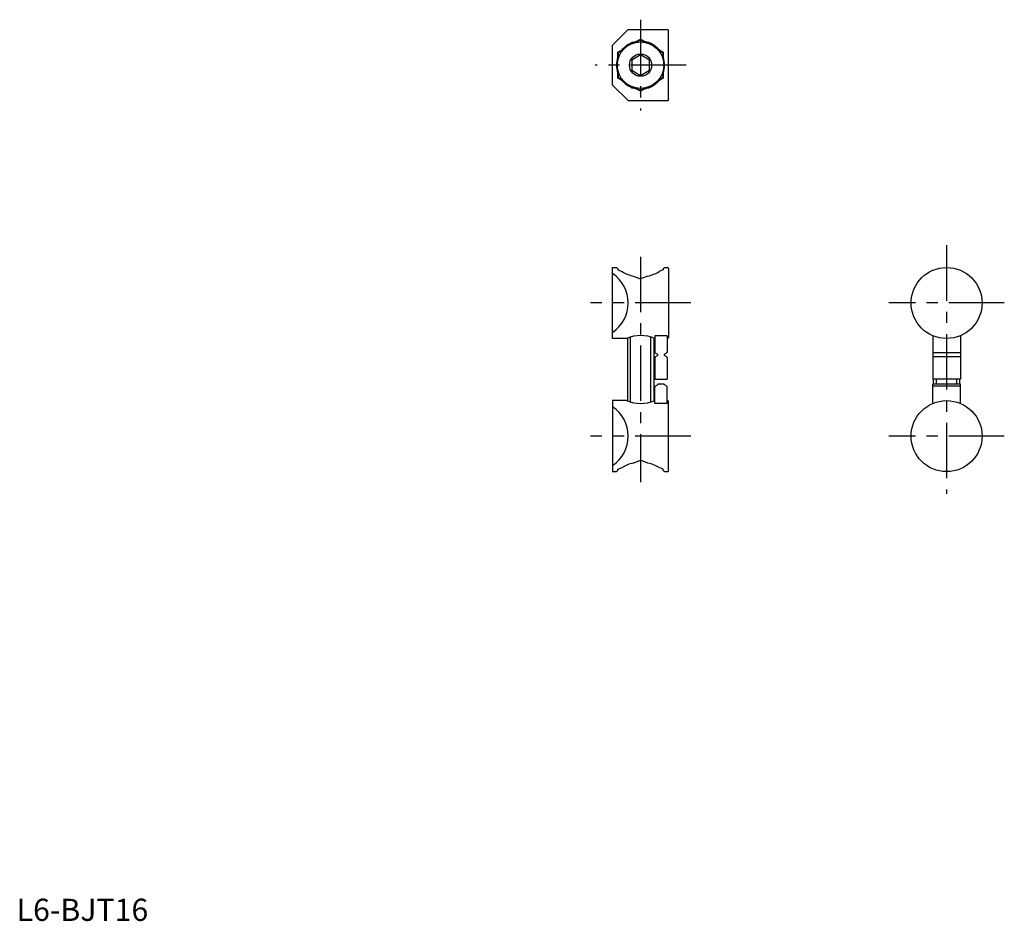
# Model space of a CAD drawing. Extents: x 1 to 222, y 0 to 203.
import ezdxf

# ---------------------------------------------------------------- set-up
doc = ezdxf.new("R2010")
doc.units = 0
doc.header["$LTSCALE"] = 10
doc.header["$MEASUREMENT"] = 0
doc.linetypes.add('CENTER', pattern=[2, 1.25, -0.25, 0.25, -0.25])
doc.layers.get('0').update_dxf_attribs({"linetype": 'CONTINUOUS'})
doc.layers.add('1', color=1, linetype='CENTER')
doc.layers.add('3', color=3, linetype='CONTINUOUS')
doc.styles.add('Standard1', font='ARIAL.TTF')

msp = doc.modelspace()

# ---------------------------------------------------------------- linework, layer by layer
for p, q in [((137.75, 200.83), (134.25, 197.33)), ((137.75, 200.83), (146.65, 200.83)), ((146.85, 185.03), (146.85, 200.63)), ((139.55, 198.14), (140.55, 198.72)), ((139.57, 198.04), (140.55, 198.6)), ((140.55, 198.72), (141.55, 198.14)), ((140.55, 198.6), (141.53, 198.04)), ((134.25, 188.33), (134.25, 197.33)), ((135.45, 195.77), (136.45, 196.35)), ((135.45, 194.62), (135.45, 195.77)), ((135.55, 195.71), (136.53, 196.28)), ((135.55, 194.58), (135.55, 195.71)), ((144.57, 196.28), (145.55, 195.71)), ((144.65, 196.35), (145.65, 195.77)), ((145.55, 195.71), (145.55, 194.58)), ((145.65, 195.77), (145.65, 194.62)), ((140.55, 195.14), (138.55, 193.98)), ((138.55, 193.98), (138.55, 191.67)), ((142.55, 193.98), (140.55, 195.14)), ((142.55, 191.67), (142.55, 193.98)), ((135.45, 189.88), (135.45, 191.03)), ((135.55, 189.94), (135.55, 191.07)), ((138.55, 191.67), (140.55, 190.52)), ((140.55, 190.52), (142.55, 191.67)), ((145.55, 191.07), (145.55, 189.94)), ((145.65, 191.03), (145.65, 189.88)), ((136.45, 189.31), (135.45, 189.88)), ((136.53, 189.38), (135.55, 189.94)), ((145.55, 189.94), (144.57, 189.38)), ((145.65, 189.88), (144.65, 189.31)), ((134.25, 188.33), (137.75, 184.83)), ((140.55, 186.94), (139.55, 187.51)), ((140.55, 187.05), (139.57, 187.62)), ((141.53, 187.62), (140.55, 187.05)), ((141.55, 187.51), (140.55, 186.94)), ((137.75, 184.83), (146.65, 184.83)), ((134.25, 131.24), (134.25, 147.24)), ((134.25, 147.24), (135.15, 147.24)), ((135.45, 146.97), (135.45, 146.68)), ((135.45, 146.68), (136.38, 146.31)), ((145.65, 146.68), (144.72, 146.31)), ((145.65, 146.97), (145.65, 146.68)), ((145.96, 147.24), (146.65, 147.24)), ((146.85, 147.04), (146.85, 131.44)), ((138.9, 145.31), (140.55, 144.66)), ((142.2, 145.31), (140.55, 144.66)), ((137.4, 131.24), (134.25, 131.24)), ((137.58, 131.31), (137.58, 117.17)), ((143.58, 117.17), (143.58, 131.31)), ((143.75, 131.87), (143.75, 128.17)), ((146.55, 131.87), (143.75, 131.87)), ((146.55, 131.87), (146.55, 128.17)), ((146.65, 131.24), (146.55, 131.24)), ((206.39, 131.87), (206.39, 122.04)), ((212.59, 131.87), (212.59, 122.04)), ((143.75, 126.91), (143.75, 122.04)), ((143.85, 128), (144.37, 127.7)), ((143.85, 127.08), (144.37, 127.38)), ((146.45, 128), (145.93, 127.7)), ((146.45, 127.08), (145.93, 127.38)), ((146.55, 126.91), (146.55, 122.04)), ((212.59, 128), (206.39, 128)), ((212.59, 127.08), (206.39, 127.08)), ((143.75, 122.04), (146.55, 122.04)), ((212.59, 122.04), (206.39, 122.04)), ((206.49, 122.04), (206.49, 120.94)), ((212.49, 120.94), (212.49, 122.04)), ((143.75, 116.62), (143.75, 120.31)), ((143.85, 120.48), (144.37, 120.78)), ((145.85, 120.94), (144.45, 120.94)), ((146.45, 120.48), (145.93, 120.78)), ((146.55, 116.62), (146.55, 120.31)), ((206.39, 116.62), (206.39, 120.94)), ((212.59, 120.94), (206.39, 120.94)), ((212.59, 120.48), (206.39, 120.48)), ((212.59, 116.62), (212.59, 120.94)), ((134.25, 117.24), (134.25, 101.24)), ((137.4, 117.24), (134.25, 117.24)), ((146.55, 116.62), (143.75, 116.62)), ((146.65, 117.24), (146.55, 117.24)), ((146.85, 101.44), (146.85, 117.04)), ((135.45, 101.8), (136.38, 102.17)), ((138.9, 103.17), (140.55, 103.83)), ((142.2, 103.17), (140.55, 103.83)), ((145.65, 101.8), (144.72, 102.17)), ((134.25, 101.24), (135.15, 101.24)), ((135.45, 101.51), (135.45, 101.8)), ((145.65, 101.51), (145.65, 101.8)), ((145.96, 101.24), (146.65, 101.24))]:
    msp.add_line(p, q)
for centre, radius in [((140.55, 192.83), 5.25), ((140.55, 192.83), 2.5), ((209.49, 139.24), 8), ((209.49, 109.24), 8)]:
    msp.add_circle(centre, radius)
for centre, radius, start, end in [((146.65, 200.63), 0.2, 0, 90), ((140.55, 192.83), 5.41, 100.6308, 139.3692), ((140.55, 192.83), 5.3, 100.6308, 139.3692), ((140.55, 192.83), 5.3, 40.6308, 79.3692), ((140.55, 192.83), 5.41, 40.6308, 79.3692), ((140.55, 192.83), 5.41, 160.63, 199.37), ((140.55, 192.83), 5.3, 160.63, 199.37), ((140.55, 192.83), 5.3, 340.63, 19.37), ((140.55, 192.83), 5.41, 340.63, 19.37), ((140.55, 192.83), 5.41, 220.63, 259.37), ((140.55, 192.83), 5.3, 220.63, 259.37), ((140.55, 192.83), 5.3, 280.63, 319.37), ((140.55, 192.83), 5.41, 280.63, 319.37), ((146.65, 185.03), 0.2, 270, 0), ((140.55, 153.14), 8, 227.4876, 230.3943), ((140.55, 153.14), 8, 309.6057, 312.5124), ((146.65, 147.04), 0.2, 0, 90), ((129.75, 139.24), 8, 304.2262, 55.7738), ((140.55, 153.14), 8, 238.5977, 258.1201), ((140.55, 153.14), 8, 281.8799, 301.4023), ((140.58, 123.77), 8.12, 66.9883, 113.0117), ((146.65, 131.44), 0.2, 270, 0), ((143.95, 128.17), 0.2, 180, 239.9514), ((143.95, 126.91), 0.2, 120.0486, 180), ((144.25, 127.54), 0.2, 307.4486, 52.5514), ((146.05, 127.54), 0.2, 127.4486, 232.5514), ((146.35, 128.17), 0.2, 300.0486, 0), ((146.35, 126.91), 0.2, 0, 59.9514), ((143.95, 120.31), 0.2, 120.0486, 180), ((144.25, 120.94), 0.2, 307.4486, 0), ((146.05, 120.94), 0.2, 180, 232.5514), ((146.35, 120.31), 0.2, 360, 59.9514), ((129.75, 109.24), 8, 304.2262, 55.7738), ((140.58, 124.72), 8.12, 246.9883, 293.0117), ((146.65, 117.04), 0.2, 360, 90), ((140.55, 95.34), 8, 101.8799, 121.4023), ((140.55, 95.34), 8, 58.5977, 78.1201), ((140.55, 95.34), 8, 129.6057, 132.5124), ((140.55, 95.34), 8, 47.4876, 50.3943), ((146.65, 101.44), 0.2, 270, 360)]:
    msp.add_arc(centre, radius, start, end)
at = {"layer": '1'}
for p, q in [((140.55, 203.08), (140.55, 182.58)), ((150.8, 192.83), (130.3, 192.83)), ((209.49, 152.24), (209.49, 96.24)), ((140.55, 149.66), (140.55, 98.83)), ((151.85, 139.24), (129.25, 139.24)), ((222.49, 139.24), (196.49, 139.24)), ((151.85, 109.24), (129.25, 109.24)), ((222.49, 109.24), (196.49, 109.24))]:
    msp.add_line(p, q, dxfattribs=at)
at = {"layer": '3'}
for p, q in [((138.28, 116.93), (138.28, 131.55)), ((142.88, 116.93), (142.88, 131.55)), ((207.19, 120.94), (207.19, 122.04)), ((211.79, 120.94), (211.79, 122.04))]:
    msp.add_line(p, q, dxfattribs=at)

# ---------------------------------------------------------------- texts
at = {"color": 3, "style": 'Standard1'}
msp.add_text('L6-BJT16', height=5, dxfattribs=at).set_placement((0, 0))

doc.saveas('drawing.dxf')
